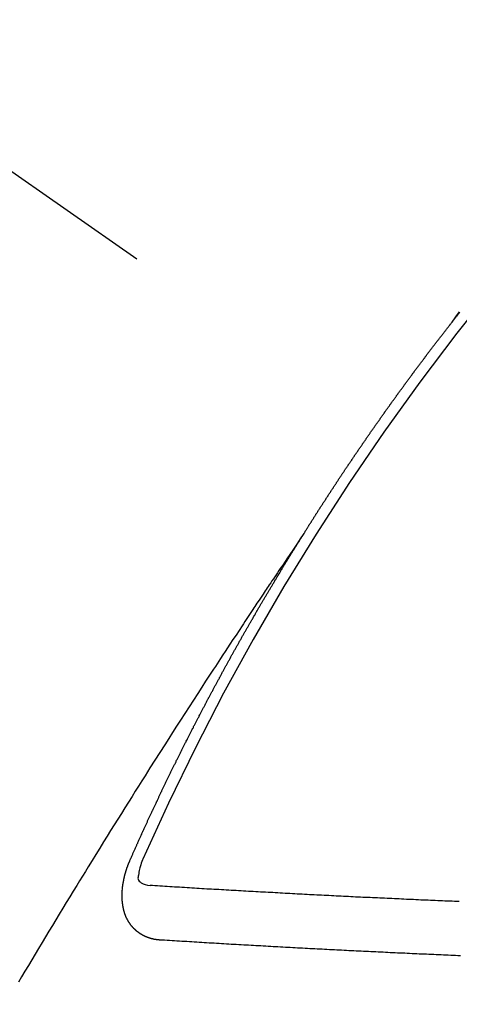
# Model space of a CAD drawing. Extents: x 28111 to 54233, y -32850 to -24450.
# Drawn here: x 44905 to 44910, y -26280 to -26267 of the extents above; entities that cross this region are included whole.
import ezdxf

# ---------------------------------------------------------------- set-up
doc = ezdxf.new("R2010")
doc.units = 0
doc.header["$LTSCALE"] = 50
doc.header["$MEASUREMENT"] = 0
doc.linetypes.add('CENTER2', pattern=[1.125, 0.75, -0.125, 0.125, -0.125])
doc.linetypes.add('HIDDEN', pattern=[0.375, 0.25, -0.125])
doc.layers.get('0').update_dxf_attribs({"linetype": 'CONTINUOUS'})
for name, color, linetype in [('150-機器', 8, 'CONTINUOUS'), ('160-文字', 254, 'CONTINUOUS'), ('166-寸法B', 11, 'CONTINUOUS')]:
    doc.layers.add(name, color=color, linetype=linetype)
doc.styles.add('KH001', font='txt')
doc.dimstyles.new('KH1xx030', dxfattribs={"dimscale": 30, "dimtxt": 2, "dimasz": 0.6, "dimexe": 0.3, "dimexo": 1.2, "dimgap": 0.5, "dimtad": 3, "dimdec": 1, "dimdsep": 46, "dimlunit": 6, "dimtxsty": 'KH001', "dimblk": 'DOT', "dimcen": 1, "dimdle": 1, "dimclrd": 256, "dimclre": 256, "dimclrt": 256, "dimadec": 0, "dimazin": 0, "dimtfac": 1, "dimtdec": 1, "dimtix": 1, "dimtmove": 2, "dimatfit": 3, "dimldrblk": 'CLOSEDBLANK', "dimfxl": 1, "dimtolj": 1, "dimtzin": 0, "dimlwd": -1, "dimlwe": -1, "dimarcsym": 0})

# ---------------------------------------------------------------- blocks, each defined once
blk = doc.blocks.new('_Dot')
at = {"color": 0, "linetype": 'ByBlock', "lineweight": -2}
blk.add_line((-0.5, 0), (-1, 0), dxfattribs=at)
at = {"color": 0, "linetype": 'ByBlock', "const_width": 0.5}
blk.add_lwpolyline([(-0.25, 0, 1), (0.25, 0, 1)], format="xyb", close=True, dxfattribs=at)
blk = doc.blocks.new('*D112')
at = {"layer": '166-寸法B', "transparency": 16777216}
for p, q in [((44891.013, -25800.058), (45035.157, -25800.058)), ((45026.157, -25818.058), (45026.157, -26307.058)), ((44873.413, -26325.058), (45035.157, -26325.058))]:
    blk.add_line(p, q, dxfattribs=at)
at = {"layer": '166-寸法B', "transparency": 16777216, "xscale": 18, "yscale": 18, "zscale": 18}
for p, rotation in [((45026.157, -25800.058), 90), ((45026.157, -26325.058), 270)]:
    blk.add_blockref('_Dot', p, dxfattribs=dict(at, rotation=rotation))
at = {"layer": '166-寸法B', "transparency": 16777216, "insert": (44979.968, -25933.842), "char_height": 60, "attachment_point": 5, "rotation": 90, "style": 'KH001'}
blk.add_mtext('\\A1;525', dxfattribs=at)
blk = doc.blocks.new('_ClosedBlank')
at = {"color": 0, "linetype": 'ByBlock', "lineweight": -2}
for p, q in [((-1, 0.16667), (0, 0)), ((-1, 0.16667), (-1, -0.16667)), ((0, 0), (-1, -0.16667))]:
    blk.add_line(p, q, dxfattribs=at)

msp = doc.modelspace()

# ---------------------------------------------------------------- linework, layer by layer
at = {"layer": '150-機器', "color": 13, "linetype": 'CENTER2'}
msp.add_line((44690.971, -26119.866), (44934.989, -26290.729), dxfattribs=at)
at = {"layer": '150-機器', "color": 13, "linetype": 'HIDDEN'}
for points in [[(44909.891, -26271.209), (44909.937, -26271.146), (44909.983, -26271.083)], [(44909.985, -26271.089), (44909.978, -26271.097), (44909.973, -26271.104), (44909.967, -26271.112), (44909.961, -26271.12), (44909.954, -26271.127), (44909.949, -26271.135), (44909.943, -26271.142), (44909.937, -26271.15), (44909.931, -26271.157), (44909.925, -26271.165), (44909.919, -26271.173), (44909.914, -26271.18), (44909.907, -26271.188), (44909.901, -26271.196), (44909.895, -26271.203)], [(44908.057, -26273.828), (44908.061, -26273.822), (44908.065, -26273.816), (44908.068, -26273.811), (44908.072, -26273.805), (44908.076, -26273.799), (44908.079, -26273.793), (44908.083, -26273.788), (44908.087, -26273.782), (44908.09, -26273.776), (44908.093, -26273.771), (44908.097, -26273.765), (44908.101, -26273.759), (44908.104, -26273.754), (44908.108, -26273.749), (44908.111, -26273.742), (44908.115, -26273.737), (44908.119, -26273.732), (44908.122, -26273.725), (44908.125, -26273.72), (44908.129, -26273.715), (44908.132, -26273.708), (44908.136, -26273.703), (44908.14, -26273.698), (44908.143, -26273.692), (44908.147, -26273.686), (44908.15, -26273.681), (44908.154, -26273.675), (44908.158, -26273.669), (44908.161, -26273.664), (44908.164, -26273.658), (44908.168, -26273.652), (44908.172, -26273.647), (44908.175, -26273.641), (44908.179, -26273.635), (44908.183, -26273.629), (44908.186, -26273.624), (44908.19, -26273.618), (44908.194, -26273.612), (44908.197, -26273.608), (44908.2, -26273.601), (44908.204, -26273.596), (44908.208, -26273.591), (44908.211, -26273.584), (44908.215, -26273.579), (44908.219, -26273.573), (44908.222, -26273.568), (44908.225, -26273.562), (44908.229, -26273.556), (44908.233, -26273.551), (44908.236, -26273.545), (44908.24, -26273.539), (44908.243, -26273.534), (44908.247, -26273.528), (44908.251, -26273.522), (44908.254, -26273.517), (44908.258, -26273.512), (44908.261, -26273.505), (44908.265, -26273.5), (44908.269, -26273.495), (44908.273, -26273.489), (44908.276, -26273.483), (44908.279, -26273.478), (44908.283, -26273.472), (44908.287, -26273.466), (44908.29, -26273.461), (44908.294, -26273.455), (44908.298, -26273.449), (44908.302, -26273.444), (44908.305, -26273.438), (44908.309, -26273.432), (44908.313, -26273.427), (44908.316, -26273.422), (44908.319, -26273.416), (44908.323, -26273.41), (44908.327, -26273.404), (44908.331, -26273.399), (44908.334, -26273.393), (44908.338, -26273.387), (44908.341, -26273.382), (44908.345, -26273.377), (44908.348, -26273.37), (44908.352, -26273.365), (44908.356, -26273.36), (44908.36, -26273.354), (44908.363, -26273.348), (44908.367, -26273.343), (44908.371, -26273.337), (44908.375, -26273.331), (44908.378, -26273.326), (44908.381, -26273.32), (44908.385, -26273.314), (44908.389, -26273.31), (44908.393, -26273.304), (44908.396, -26273.298), (44908.4, -26273.292), (44908.403, -26273.287), (44908.407, -26273.281), (44908.411, -26273.275), (44908.414, -26273.27), (44908.418, -26273.264), (44908.422, -26273.259), (44908.426, -26273.253), (44908.429, -26273.248), (44908.433, -26273.242), (44908.437, -26273.236), (44908.44, -26273.231), (44908.444, -26273.225), (44908.448, -26273.22), (44908.451, -26273.214), (44908.455, -26273.208), (44908.459, -26273.203), (44908.463, -26273.197), (44908.466, -26273.192), (44908.469, -26273.186), (44908.473, -26273.18), (44908.477, -26273.175), (44908.481, -26273.169), (44908.485, -26273.164), (44908.489, -26273.158), (44908.491, -26273.152), (44908.495, -26273.147), (44908.499, -26273.141), (44908.503, -26273.136), (44908.507, -26273.13), (44908.51, -26273.124), (44908.514, -26273.118), (44908.517, -26273.114), (44908.521, -26273.108), (44908.525, -26273.102), (44908.529, -26273.097), (44908.532, -26273.091), (44908.536, -26273.085), (44908.539, -26273.08), (44908.543, -26273.075), (44908.547, -26273.069), (44908.551, -26273.063), (44908.555, -26273.058), (44908.558, -26273.052), (44908.562, -26273.046), (44908.565, -26273.041), (44908.569, -26273.036), (44908.573, -26273.03), (44908.577, -26273.024), (44908.58, -26273.019), (44908.584, -26273.013), (44908.588, -26273.007), (44908.592, -26273.002), (44908.596, -26272.997), (44908.6, -26272.991), (44908.604, -26272.985), (44908.607, -26272.98), (44908.61, -26272.974), (44908.614, -26272.968), (44908.618, -26272.963), (44908.622, -26272.958), (44908.626, -26272.952), (44908.63, -26272.946), (44908.633, -26272.941), (44908.637, -26272.936), (44908.64, -26272.929), (44908.644, -26272.924), (44908.648, -26272.919), (44908.652, -26272.913), (44908.656, -26272.907), (44908.659, -26272.902), (44908.663, -26272.897), (44908.667, -26272.891), (44908.671, -26272.886), (44908.674, -26272.88), (44908.678, -26272.874), (44908.682, -26272.868), (44908.685, -26272.863), (44908.689, -26272.858), (44908.693, -26272.852), (44908.697, -26272.847), (44908.701, -26272.841), (44908.705, -26272.836), (44908.708, -26272.831), (44908.711, -26272.824), (44908.715, -26272.819), (44908.719, -26272.813), (44908.723, -26272.808), (44908.727, -26272.802), (44908.731, -26272.797), (44908.734, -26272.792), (44908.738, -26272.786), (44908.742, -26272.78), (44908.746, -26272.775), (44908.75, -26272.77), (44908.754, -26272.764), (44908.757, -26272.758), (44908.76, -26272.753), (44908.764, -26272.747), (44908.768, -26272.741), (44908.772, -26272.736), (44908.776, -26272.731), (44908.78, -26272.725), (44908.784, -26272.719), (44908.787, -26272.714), (44908.791, -26272.709), (44908.795, -26272.703), (44908.799, -26272.697), (44908.803, -26272.692), (44908.807, -26272.687), (44908.811, -26272.681), (44908.814, -26272.676), (44908.818, -26272.67), (44908.821, -26272.664), (44908.825, -26272.658), (44908.829, -26272.653), (44908.833, -26272.648), (44908.837, -26272.642), (44908.84, -26272.637), (44908.844, -26272.631), (44908.848, -26272.626), (44908.852, -26272.62), (44908.856, -26272.615), (44908.86, -26272.609), (44908.864, -26272.603), (44908.868, -26272.598), (44908.871, -26272.593), (44908.875, -26272.587), (44908.879, -26272.581), (44908.882, -26272.577), (44908.886, -26272.571), (44908.89, -26272.565), (44908.894, -26272.559), (44908.898, -26272.554), (44908.902, -26272.549), (44908.906, -26272.543), (44908.909, -26272.538), (44908.913, -26272.532), (44908.917, -26272.527), (44908.921, -26272.521), (44908.925, -26272.516), (44908.929, -26272.51), (44908.933, -26272.505), (44908.936, -26272.5), (44908.94, -26272.494), (44908.944, -26272.488), (44908.948, -26272.483), (44908.952, -26272.478), (44908.956, -26272.472), (44908.96, -26272.466), (44908.963, -26272.461), (44908.967, -26272.456), (44908.971, -26272.45), (44908.975, -26272.444), (44908.979, -26272.439), (44908.983, -26272.434), (44908.987, -26272.428), (44908.99, -26272.423), (44908.994, -26272.417), (44908.998, -26272.411), (44909.002, -26272.406), (44909.005, -26272.401), (44909.009, -26272.395), (44909.013, -26272.389), (44909.017, -26272.385), (44909.021, -26272.379), (44909.025, -26272.373), (44909.029, -26272.367), (44909.032, -26272.362), (44909.036, -26272.357), (44909.04, -26272.351), (44909.044, -26272.346), (44909.048, -26272.34), (44909.052, -26272.335), (44909.056, -26272.329), (44909.059, -26272.324), (44909.063, -26272.318), (44909.068, -26272.313), (44909.071, -26272.308), (44909.075, -26272.303), (44909.079, -26272.297), (44909.083, -26272.291), (44909.087, -26272.286), (44909.091, -26272.281), (44909.095, -26272.275), (44909.098, -26272.27), (44909.102, -26272.264), (44909.106, -26272.258), (44909.11, -26272.253), (44909.114, -26272.248), (44909.118, -26272.242), (44909.122, -26272.236), (44909.125, -26272.232), (44909.129, -26272.226), (44909.134, -26272.221), (44909.138, -26272.215), (44909.141, -26272.21), (44909.145, -26272.204), (44909.149, -26272.199), (44909.153, -26272.194), (44909.157, -26272.188), (44909.161, -26272.182), (44909.165, -26272.177), (44909.168, -26272.172), (44909.172, -26272.166), (44909.176, -26272.16), (44909.181, -26272.156), (44909.185, -26272.15), (44909.189, -26272.144), (44909.193, -26272.139), (44909.196, -26272.134), (44909.2, -26272.128), (44909.204, -26272.122), (44909.207, -26272.117), (44909.211, -26272.112), (44909.215, -26272.106), (44909.22, -26272.101), (44909.224, -26272.096), (44909.228, -26272.09), (44909.232, -26272.085), (44909.235, -26272.08), (44909.239, -26272.074), (44909.243, -26272.068), (44909.247, -26272.062), (44909.251, -26272.058), (44909.255, -26272.052), (44909.259, -26272.047), (44909.263, -26272.042), (44909.267, -26272.036), (44909.271, -26272.03), (44909.275, -26272.025), (44909.278, -26272.02), (44909.282, -26272.014), (44909.287, -26272.009), (44909.291, -26272.004), (44909.295, -26271.998), (44909.299, -26271.993), (44909.302, -26271.988), (44909.306, -26271.982), (44909.31, -26271.976), (44909.315, -26271.971), (44909.318, -26271.966), (44909.322, -26271.96), (44909.326, -26271.955), (44909.33, -26271.95), (44909.334, -26271.944), (44909.338, -26271.938), (44909.343, -26271.933), (44909.346, -26271.928), (44909.35, -26271.923), (44909.354, -26271.917), (44909.357, -26271.912), (44909.361, -26271.906), (44909.365, -26271.901), (44909.37, -26271.895), (44909.374, -26271.89), (44909.378, -26271.885), (44909.382, -26271.879), (44909.385, -26271.874), (44909.389, -26271.868), (44909.394, -26271.863), (44909.398, -26271.858), (44909.401, -26271.853), (44909.405, -26271.847), (44909.409, -26271.841), (44909.414, -26271.837), (44909.418, -26271.831), (44909.422, -26271.825), (44909.425, -26271.821), (44909.429, -26271.815), (44909.433, -26271.809), (44909.438, -26271.804), (44909.441, -26271.799), (44909.445, -26271.793), (44909.449, -26271.788), (44909.453, -26271.783), (44909.458, -26271.778), (44909.462, -26271.772), (44909.466, -26271.766), (44909.469, -26271.761), (44909.473, -26271.756), (44909.478, -26271.75), (44909.481, -26271.745), (44909.485, -26271.74), (44909.489, -26271.734), (44909.493, -26271.728), (44909.498, -26271.724), (44909.502, -26271.718), (44909.506, -26271.713), (44909.509, -26271.708), (44909.513, -26271.702), (44909.518, -26271.697), (44909.521, -26271.692), (44909.525, -26271.686), (44909.529, -26271.68), (44909.533, -26271.675), (44909.538, -26271.67), (44909.542, -26271.665), (44909.546, -26271.659), (44909.549, -26271.654), (44909.554, -26271.649), (44909.558, -26271.643), (44909.561, -26271.638), (44909.565, -26271.633), (44909.57, -26271.627), (44909.574, -26271.622), (44909.578, -26271.617), (44909.582, -26271.611), (44909.586, -26271.606), (44909.59, -26271.601), (44909.594, -26271.595), (44909.598, -26271.59), (44909.603, -26271.584), (44909.606, -26271.58), (44909.61, -26271.574), (44909.614, -26271.568), (44909.618, -26271.564), (44909.622, -26271.558), (44909.626, -26271.552), (44909.63, -26271.547), (44909.635, -26271.542), (44909.639, -26271.537), (44909.643, -26271.531), (44909.646, -26271.526), (44909.651, -26271.521), (44909.655, -26271.515), (44909.658, -26271.51), (44909.662, -26271.504), (44909.667, -26271.499), (44909.671, -26271.494), (44909.675, -26271.489), (44909.679, -26271.484), (44909.683, -26271.479), (44909.687, -26271.473), (44909.691, -26271.467), (44909.696, -26271.462), (44909.699, -26271.457), (44909.703, -26271.451), (44909.708, -26271.446), (44909.711, -26271.441), (44909.715, -26271.436), (44909.72, -26271.431), (44909.724, -26271.426), (44909.728, -26271.42), (44909.732, -26271.414), (44909.736, -26271.409), (44909.74, -26271.404), (44909.744, -26271.398), (44909.749, -26271.393), (44909.752, -26271.388), (44909.756, -26271.383), (44909.761, -26271.378), (44909.764, -26271.373), (44909.768, -26271.367), (44909.773, -26271.362), (44909.777, -26271.357), (44909.781, -26271.351), (44909.785, -26271.346), (44909.789, -26271.34), (44909.793, -26271.335), (44909.797, -26271.33), (44909.802, -26271.324), (44909.805, -26271.32), (44909.809, -26271.314), (44909.814, -26271.309), (44909.817, -26271.304), (44909.821, -26271.298), (44909.826, -26271.293), (44909.83, -26271.288), (44909.834, -26271.282), (44909.838, -26271.277), (44909.842, -26271.271), (44909.846, -26271.267), (44909.851, -26271.261), (44909.855, -26271.256), (44909.858, -26271.251), (44909.863, -26271.246), (44909.867, -26271.24), (44909.87, -26271.235), (44909.875, -26271.23), (44909.879, -26271.224), (44909.883, -26271.219), (44909.887, -26271.214), (44909.891, -26271.208), (44909.896, -26271.203)], [(44908.061, -26273.822), (44908.018, -26273.886), (44907.975, -26273.951), (44907.932, -26274.015), (44907.888, -26274.079), (44907.859, -26274.123), (44907.83, -26274.167), (44907.8, -26274.211), (44907.77, -26274.255), (44907.753, -26274.28), (44907.736, -26274.305), (44907.719, -26274.331), (44907.702, -26274.356), (44907.685, -26274.381), (44907.668, -26274.406), (44907.652, -26274.431), (44907.635, -26274.456), (44907.622, -26274.475), (44907.609, -26274.493), (44907.597, -26274.512), (44907.584, -26274.531), (44907.559, -26274.569), (44907.534, -26274.607), (44907.508, -26274.645), (44907.483, -26274.683), (44907.47, -26274.702), (44907.458, -26274.721), (44907.445, -26274.74), (44907.432, -26274.759), (44907.416, -26274.784), (44907.399, -26274.809), (44907.382, -26274.834), (44907.366, -26274.859), (44907.349, -26274.885), (44907.332, -26274.91), (44907.316, -26274.936), (44907.299, -26274.961), (44907.262, -26275.018), (44907.224, -26275.075), (44907.186, -26275.131), (44907.149, -26275.188), (44907.12, -26275.232), (44907.091, -26275.277), (44907.062, -26275.321), (44907.033, -26275.365), (44907.012, -26275.398), (44906.99, -26275.43), (44906.969, -26275.463), (44906.947, -26275.495), (44906.898, -26275.57), (44906.849, -26275.645), (44906.801, -26275.72), (44906.752, -26275.796), (44906.699, -26275.878), (44906.646, -26275.961), (44906.593, -26276.044), (44906.539, -26276.126), (44906.49, -26276.202), (44906.441, -26276.279), (44906.393, -26276.355), (44906.344, -26276.431), (44906.283, -26276.527), (44906.222, -26276.622), (44906.161, -26276.718), (44906.101, -26276.814), (44906.06, -26276.878), (44906.02, -26276.941), (44905.98, -26277.005), (44905.94, -26277.069), (44905.896, -26277.139), (44905.852, -26277.21), (44905.808, -26277.28), (44905.764, -26277.35), (44905.72, -26277.42), (44905.676, -26277.491), (44905.632, -26277.561), (44905.589, -26277.632), (44905.541, -26277.708), (44905.494, -26277.785), (44905.447, -26277.862), (44905.399, -26277.939), (44905.364, -26277.996), (44905.328, -26278.054), (44905.293, -26278.111), (44905.257, -26278.169), (44905.214, -26278.24), (44905.171, -26278.31), (44905.128, -26278.381), (44905.085, -26278.451), (44905.042, -26278.522), (44905, -26278.593), (44904.957, -26278.663), (44904.914, -26278.734), (44904.872, -26278.804), (44904.829, -26278.875), (44904.787, -26278.946), (44904.744, -26279.016), (44904.702, -26279.087), (44904.66, -26279.158), (44904.617, -26279.229), (44904.575, -26279.3), (44904.537, -26279.364)], [(44905.914, -26277.861), (44905.918, -26277.851), (44905.922, -26277.843), (44905.925, -26277.834), (44905.929, -26277.826), (44905.933, -26277.818), (44905.937, -26277.809), (44905.941, -26277.8), (44905.944, -26277.792), (44905.948, -26277.783), (44905.951, -26277.775), (44905.956, -26277.766), (44905.96, -26277.757), (44905.963, -26277.749), (44905.967, -26277.74), (44905.97, -26277.732), (44905.975, -26277.723), (44905.979, -26277.715), (44905.982, -26277.706), (44905.986, -26277.698), (44905.99, -26277.688), (44905.994, -26277.68), (44905.998, -26277.672), (44906.001, -26277.663), (44906.005, -26277.655), (44906.01, -26277.646), (44906.013, -26277.638), (44906.017, -26277.629), (44906.02, -26277.621), (44906.024, -26277.611), (44906.029, -26277.603), (44906.032, -26277.595), (44906.036, -26277.586), (44906.039, -26277.578), (44906.044, -26277.569), (44906.047, -26277.561), (44906.051, -26277.552), (44906.054, -26277.544), (44906.059, -26277.535), (44906.063, -26277.526), (44906.066, -26277.518), (44906.071, -26277.51), (44906.075, -26277.501), (44906.078, -26277.492), (44906.082, -26277.484), (44906.086, -26277.476), (44906.09, -26277.467), (44906.094, -26277.458), (44906.098, -26277.45), (44906.102, -26277.441), (44906.106, -26277.432), (44906.109, -26277.424), (44906.114, -26277.416), (44906.118, -26277.407), (44906.121, -26277.398), (44906.126, -26277.39), (44906.129, -26277.382), (44906.133, -26277.372), (44906.137, -26277.364), (44906.141, -26277.356), (44906.145, -26277.347), (44906.149, -26277.339), (44906.153, -26277.33), (44906.156, -26277.322), (44906.161, -26277.313), (44906.165, -26277.304), (44906.168, -26277.296), (44906.173, -26277.287), (44906.177, -26277.279), (44906.18, -26277.27), (44906.185, -26277.262), (44906.189, -26277.253), (44906.192, -26277.244), (44906.197, -26277.237), (44906.201, -26277.227), (44906.205, -26277.219), (44906.208, -26277.211), (44906.213, -26277.201), (44906.217, -26277.194), (44906.22, -26277.185), (44906.224, -26277.177), (44906.229, -26277.168), (44906.232, -26277.159), (44906.237, -26277.151), (44906.241, -26277.142), (44906.244, -26277.134), (44906.249, -26277.126), (44906.253, -26277.116), (44906.257, -26277.108), (44906.261, -26277.1), (44906.265, -26277.091), (44906.269, -26277.083), (44906.272, -26277.074), (44906.277, -26277.065), (44906.281, -26277.057), (44906.285, -26277.049), (44906.289, -26277.04), (44906.293, -26277.031), (44906.297, -26277.023), (44906.301, -26277.014), (44906.306, -26277.006), (44906.309, -26276.998), (44906.314, -26276.989), (44906.318, -26276.98), (44906.321, -26276.972), (44906.326, -26276.963), (44906.329, -26276.955), (44906.334, -26276.947), (44906.338, -26276.937), (44906.342, -26276.929), (44906.346, -26276.921), (44906.351, -26276.912), (44906.354, -26276.904), (44906.359, -26276.895), (44906.363, -26276.886), (44906.367, -26276.878), (44906.371, -26276.869), (44906.375, -26276.861), (44906.379, -26276.853), (44906.384, -26276.844), (44906.387, -26276.836), (44906.392, -26276.828), (44906.396, -26276.818), (44906.4, -26276.81), (44906.404, -26276.801), (44906.408, -26276.793), (44906.412, -26276.785), (44906.417, -26276.776), (44906.42, -26276.767), (44906.425, -26276.759), (44906.429, -26276.75), (44906.433, -26276.742), (44906.437, -26276.733), (44906.441, -26276.725), (44906.445, -26276.716), (44906.45, -26276.708), (44906.453, -26276.699), (44906.458, -26276.691), (44906.462, -26276.682), (44906.466, -26276.674), (44906.471, -26276.665), (44906.475, -26276.657), (44906.479, -26276.648), (44906.483, -26276.64), (44906.487, -26276.632), (44906.491, -26276.622), (44906.496, -26276.614), (44906.5, -26276.605), (44906.504, -26276.597), (44906.509, -26276.589), (44906.513, -26276.58), (44906.517, -26276.572), (44906.521, -26276.563), (44906.525, -26276.555), (44906.53, -26276.547), (44906.534, -26276.538), (44906.538, -26276.53), (44906.542, -26276.52), (44906.547, -26276.512), (44906.551, -26276.504), (44906.555, -26276.495), (44906.559, -26276.487), (44906.563, -26276.478), (44906.568, -26276.47), (44906.573, -26276.461), (44906.576, -26276.453), (44906.58, -26276.445), (44906.585, -26276.436), (44906.589, -26276.428), (44906.594, -26276.419), (44906.597, -26276.41), (44906.602, -26276.402), (44906.607, -26276.394), (44906.61, -26276.385), (44906.615, -26276.376), (44906.619, -26276.369), (44906.623, -26276.359), (44906.628, -26276.351), (44906.633, -26276.343), (44906.636, -26276.334), (44906.641, -26276.325), (44906.645, -26276.317), (44906.649, -26276.309), (44906.654, -26276.3), (44906.658, -26276.292), (44906.662, -26276.283), (44906.666, -26276.275), (44906.671, -26276.266), (44906.675, -26276.258), (44906.68, -26276.249), (44906.684, -26276.241), (44906.688, -26276.232), (44906.693, -26276.224), (44906.697, -26276.216), (44906.701, -26276.207), (44906.705, -26276.199), (44906.71, -26276.19), (44906.715, -26276.182), (44906.719, -26276.173), (44906.723, -26276.165), (44906.728, -26276.156), (44906.731, -26276.148), (44906.736, -26276.139), (44906.741, -26276.131), (44906.746, -26276.122), (44906.749, -26276.114), (44906.754, -26276.105), (44906.758, -26276.097), (44906.763, -26276.089), (44906.767, -26276.08), (44906.771, -26276.072), (44906.776, -26276.063), (44906.78, -26276.055), (44906.784, -26276.046), (44906.789, -26276.038), (44906.794, -26276.029), (44906.798, -26276.021), (44906.802, -26276.012), (44906.806, -26276.004), (44906.811, -26275.995), (44906.816, -26275.987), (44906.82, -26275.978), (44906.824, -26275.97), (44906.829, -26275.961), (44906.833, -26275.953), (44906.838, -26275.945), (44906.842, -26275.936), (44906.847, -26275.927), (44906.851, -26275.919), (44906.856, -26275.911), (44906.86, -26275.903), (44906.864, -26275.894), (44906.869, -26275.886), (44906.873, -26275.877), (44906.878, -26275.869), (44906.883, -26275.86), (44906.886, -26275.852), (44906.891, -26275.843), (44906.895, -26275.835), (44906.9, -26275.826), (44906.905, -26275.818), (44906.91, -26275.81), (44906.913, -26275.801), (44906.918, -26275.792), (44906.922, -26275.784), (44906.927, -26275.776), (44906.932, -26275.768), (44906.936, -26275.759), (44906.941, -26275.75), (44906.945, -26275.742), (44906.95, -26275.733), (44906.954, -26275.725), (44906.959, -26275.716), (44906.963, -26275.708), (44906.968, -26275.7), (44906.973, -26275.692), (44906.977, -26275.682), (44906.981, -26275.675), (44906.986, -26275.666), (44906.99, -26275.658), (44906.995, -26275.649), (44906.999, -26275.641), (44907.004, -26275.632), (44907.009, -26275.625), (44907.014, -26275.616), (44907.018, -26275.607), (44907.022, -26275.599), (44907.027, -26275.59), (44907.031, -26275.582), (44907.036, -26275.573), (44907.04, -26275.565), (44907.045, -26275.557), (44907.05, -26275.549), (44907.055, -26275.54), (44907.059, -26275.532), (44907.064, -26275.523), (44907.069, -26275.514), (44907.072, -26275.506), (44907.077, -26275.497), (44907.082, -26275.489), (44907.086, -26275.481), (44907.091, -26275.473), (44907.096, -26275.464), (44907.1, -26275.456), (44907.105, -26275.447), (44907.11, -26275.438), (44907.114, -26275.431), (44907.119, -26275.422), (44907.123, -26275.414), (44907.128, -26275.405), (44907.133, -26275.397), (44907.137, -26275.388), (44907.142, -26275.381), (44907.147, -26275.372), (44907.152, -26275.363), (44907.156, -26275.355), (44907.161, -26275.346), (44907.165, -26275.338), (44907.17, -26275.33), (44907.174, -26275.322), (44907.179, -26275.313), (44907.184, -26275.304), (44907.189, -26275.296), (44907.193, -26275.288), (44907.198, -26275.28), (44907.203, -26275.271), (44907.207, -26275.263), (44907.212, -26275.254), (44907.217, -26275.246), (44907.221, -26275.238), (44907.226, -26275.229), (44907.23, -26275.221), (44907.235, -26275.212), (44907.24, -26275.204), (44907.245, -26275.196), (44907.249, -26275.187), (44907.254, -26275.179), (44907.259, -26275.17), (44907.263, -26275.162), (44907.268, -26275.153), (44907.273, -26275.145), (44907.277, -26275.137), (44907.283, -26275.129), (44907.287, -26275.121), (44907.292, -26275.112), (44907.297, -26275.103), (44907.301, -26275.095), (44907.306, -26275.087), (44907.311, -26275.079), (44907.315, -26275.07), (44907.32, -26275.061), (44907.325, -26275.053), (44907.33, -26275.044), (44907.334, -26275.037), (44907.34, -26275.028), (44907.345, -26275.02), (44907.349, -26275.012), (44907.354, -26275.003), (44907.358, -26274.995), (44907.363, -26274.986), (44907.368, -26274.978), (44907.372, -26274.97), (44907.377, -26274.961), (44907.382, -26274.954), (44907.387, -26274.945), (44907.392, -26274.936), (44907.396, -26274.928), (44907.401, -26274.919), (44907.406, -26274.911), (44907.411, -26274.903), (44907.416, -26274.895), (44907.421, -26274.887), (44907.426, -26274.878), (44907.43, -26274.869), (44907.435, -26274.861), (44907.44, -26274.852), (44907.444, -26274.845), (44907.45, -26274.836), (44907.455, -26274.828), (44907.459, -26274.82), (44907.464, -26274.811), (44907.468, -26274.803), (44907.473, -26274.794), (44907.479, -26274.786), (44907.483, -26274.778), (44907.488, -26274.769), (44907.493, -26274.761), (44907.497, -26274.753), (44907.503, -26274.745), (44907.507, -26274.737), (44907.512, -26274.728), (44907.517, -26274.719), (44907.522, -26274.711), (44907.527, -26274.703), (44907.532, -26274.694), (44907.536, -26274.686), (44907.541, -26274.678), (44907.547, -26274.67), (44907.551, -26274.662), (44907.556, -26274.653), (44907.561, -26274.645), (44907.566, -26274.636), (44907.571, -26274.628), (44907.576, -26274.62), (44907.581, -26274.611), (44907.585, -26274.603), (44907.591, -26274.595), (44907.595, -26274.587), (44907.6, -26274.578), (44907.605, -26274.57), (44907.61, -26274.562), (44907.615, -26274.554), (44907.62, -26274.545), (44907.625, -26274.536), (44907.63, -26274.529), (44907.635, -26274.52), (44907.64, -26274.511), (44907.645, -26274.504), (44907.65, -26274.495), (44907.654, -26274.487), (44907.659, -26274.479), (44907.665, -26274.471), (44907.669, -26274.462), (44907.674, -26274.454), (44907.679, -26274.446), (44907.684, -26274.437), (44907.689, -26274.429), (44907.694, -26274.42), (44907.699, -26274.413), (44907.704, -26274.404), (44907.709, -26274.395), (44907.714, -26274.388), (44907.719, -26274.379), (44907.724, -26274.371), (44907.729, -26274.363), (44907.734, -26274.355), (44907.739, -26274.346), (44907.744, -26274.338), (44907.749, -26274.33), (44907.753, -26274.321), (44907.759, -26274.314), (44907.764, -26274.305), (44907.768, -26274.296), (44907.774, -26274.289), (44907.778, -26274.28), (44907.783, -26274.271), (44907.789, -26274.264), (44907.793, -26274.255), (44907.799, -26274.247), (44907.803, -26274.239), (44907.808, -26274.23), (44907.814, -26274.222), (44907.818, -26274.214), (44907.823, -26274.206), (44907.829, -26274.197), (44907.833, -26274.189), (44907.839, -26274.181), (44907.844, -26274.173), (44907.848, -26274.165), (44907.854, -26274.156), (44907.859, -26274.148), (44907.864, -26274.14), (44907.869, -26274.132), (44907.875, -26274.123), (44907.879, -26274.115), (44907.884, -26274.107), (44907.89, -26274.099), (44907.894, -26274.091), (44907.9, -26274.082), (44907.905, -26274.074), (44907.91, -26274.066), (44907.915, -26274.058), (44907.92, -26274.049), (44907.925, -26274.041), (44907.93, -26274.033), (44907.935, -26274.025), (44907.94, -26274.016), (44907.945, -26274.009), (44907.95, -26274), (44907.956, -26273.992), (44907.96, -26273.984), (44907.966, -26273.976), (44907.971, -26273.967), (44907.976, -26273.959), (44907.981, -26273.951), (44907.986, -26273.942), (44907.991, -26273.935), (44907.996, -26273.926), (44908.002, -26273.918), (44908.007, -26273.909), (44908.012, -26273.902), (44908.017, -26273.893), (44908.022, -26273.885), (44908.027, -26273.877), (44908.032, -26273.869), (44908.037, -26273.86), (44908.043, -26273.852), (44908.047, -26273.844), (44908.053, -26273.836), (44908.057, -26273.828)], [(44906.076, -26277.835), (44906.069, -26277.854), (44906.061, -26277.874), (44906.054, -26277.894), (44906.047, -26277.915), (44906.043, -26277.927), (44906.039, -26277.94), (44906.035, -26277.953), (44906.032, -26277.966), (44906.028, -26277.985), (44906.025, -26278.003), (44906.022, -26278.023), (44906.018, -26278.042), (44906.016, -26278.055), (44906.014, -26278.067), (44906.013, -26278.079), (44906.015, -26278.091), (44906.02, -26278.104), (44906.028, -26278.115), (44906.039, -26278.126), (44906.051, -26278.135), (44906.077, -26278.149), (44906.104, -26278.159), (44906.133, -26278.165), (44906.162, -26278.169)], [(44906.281, -26278.843), (44906.279, -26278.843), (44906.276, -26278.842), (44906.274, -26278.842), (44906.271, -26278.842), (44906.268, -26278.842), (44906.266, -26278.841), (44906.264, -26278.841), (44906.262, -26278.841), (44906.259, -26278.841), (44906.257, -26278.841), (44906.254, -26278.84), (44906.251, -26278.84), (44906.249, -26278.839), (44906.247, -26278.839), (44906.244, -26278.839), (44906.242, -26278.839), (44906.24, -26278.839), (44906.237, -26278.838), (44906.235, -26278.837), (44906.232, -26278.837), (44906.23, -26278.837), (44906.228, -26278.836), (44906.226, -26278.836), (44906.223, -26278.835), (44906.22, -26278.836), (44906.218, -26278.835), (44906.216, -26278.835), (44906.213, -26278.835), (44906.21, -26278.834), (44906.208, -26278.834), (44906.206, -26278.833), (44906.204, -26278.833), (44906.202, -26278.832), (44906.2, -26278.831), (44906.197, -26278.831), (44906.195, -26278.83), (44906.192, -26278.83), (44906.19, -26278.83), (44906.187, -26278.829), (44906.185, -26278.828), (44906.183, -26278.827), (44906.181, -26278.827), (44906.179, -26278.827), (44906.176, -26278.826), (44906.174, -26278.825), (44906.172, -26278.824), (44906.17, -26278.824), (44906.168, -26278.823), (44906.165, -26278.823), (44906.163, -26278.821), (44906.161, -26278.821), (44906.159, -26278.821), (44906.156, -26278.82), (44906.154, -26278.819), (44906.152, -26278.818), (44906.15, -26278.818), (44906.147, -26278.816), (44906.145, -26278.816), (44906.143, -26278.815), (44906.141, -26278.815), (44906.138, -26278.814), (44906.136, -26278.813), (44906.134, -26278.812), (44906.133, -26278.811), (44906.13, -26278.81), (44906.127, -26278.81), (44906.126, -26278.809), (44906.124, -26278.808), (44906.121, -26278.807), (44906.119, -26278.806), (44906.117, -26278.805), (44906.115, -26278.805), (44906.113, -26278.803), (44906.11, -26278.803), (44906.109, -26278.802), (44906.107, -26278.801), (44906.104, -26278.8), (44906.102, -26278.798), (44906.1, -26278.798), (44906.099, -26278.797), (44906.096, -26278.796), (44906.094, -26278.795), (44906.092, -26278.794), (44906.09, -26278.793), (44906.088, -26278.792), (44906.086, -26278.791), (44906.084, -26278.79), (44906.082, -26278.789), (44906.08, -26278.787), (44906.078, -26278.787), (44906.076, -26278.786), (44906.074, -26278.785), (44906.072, -26278.783), (44906.07, -26278.783), (44906.068, -26278.782), (44906.066, -26278.78), (44906.064, -26278.779), (44906.062, -26278.778), (44906.06, -26278.777), (44906.058, -26278.776), (44906.056, -26278.774), (44906.054, -26278.773), (44906.053, -26278.772), (44906.05, -26278.772), (44906.048, -26278.77), (44906.046, -26278.769), (44906.045, -26278.768), (44906.043, -26278.767), (44906.041, -26278.765), (44906.039, -26278.764), (44906.037, -26278.763), (44906.035, -26278.761), (44906.033, -26278.76), (44906.032, -26278.759), (44906.03, -26278.758), (44906.028, -26278.756), (44906.026, -26278.755), (44906.024, -26278.754), (44906.023, -26278.752), (44906.02, -26278.751), (44906.019, -26278.75), (44906.017, -26278.748), (44906.015, -26278.747), (44906.013, -26278.746), (44906.011, -26278.744), (44906.01, -26278.743), (44906.008, -26278.742), (44906.006, -26278.74), (44906.004, -26278.738), (44906.003, -26278.737), (44906.001, -26278.736), (44905.999, -26278.734), (44905.997, -26278.733), (44905.996, -26278.731), (44905.994, -26278.73), (44905.992, -26278.728), (44905.99, -26278.727), (44905.989, -26278.726), (44905.988, -26278.724), (44905.985, -26278.722), (44905.984, -26278.721), (44905.982, -26278.72), (44905.981, -26278.718), (44905.978, -26278.717), (44905.977, -26278.715), (44905.976, -26278.713), (44905.974, -26278.712), (44905.972, -26278.711), (44905.971, -26278.709), (44905.969, -26278.707), (44905.968, -26278.705), (44905.965, -26278.704), (44905.964, -26278.703), (44905.963, -26278.701), (44905.961, -26278.7), (44905.96, -26278.698), (44905.958, -26278.696), (44905.957, -26278.694), (44905.955, -26278.693), (44905.953, -26278.692), (44905.951, -26278.689), (44905.95, -26278.688), (44905.949, -26278.686), (44905.947, -26278.685), (44905.946, -26278.683), (44905.944, -26278.68), (44905.942, -26278.679), (44905.941, -26278.677), (44905.94, -26278.676), (44905.938, -26278.674), (44905.936, -26278.672), (44905.935, -26278.67), (44905.934, -26278.668), (44905.933, -26278.667), (44905.931, -26278.665), (44905.93, -26278.663), (44905.928, -26278.662), (44905.927, -26278.66), (44905.926, -26278.658), (44905.923, -26278.656), (44905.922, -26278.654), (44905.921, -26278.652), (44905.92, -26278.65), (44905.919, -26278.649), (44905.917, -26278.647), (44905.916, -26278.645), (44905.915, -26278.643), (44905.913, -26278.641), (44905.912, -26278.639), (44905.911, -26278.637), (44905.909, -26278.635), (44905.908, -26278.633), (44905.907, -26278.631), (44905.905, -26278.63), (44905.904, -26278.628), (44905.903, -26278.626), (44905.901, -26278.623), (44905.9, -26278.621), (44905.899, -26278.62), (44905.898, -26278.618), (44905.897, -26278.616), (44905.896, -26278.614), (44905.895, -26278.612), (44905.893, -26278.609), (44905.892, -26278.607), (44905.891, -26278.605), (44905.89, -26278.603), (44905.889, -26278.601), (44905.888, -26278.599), (44905.887, -26278.597), (44905.885, -26278.595), (44905.884, -26278.593), (44905.883, -26278.591), (44905.881, -26278.589), (44905.88, -26278.587), (44905.879, -26278.585), (44905.878, -26278.583), (44905.878, -26278.58), (44905.877, -26278.578), (44905.876, -26278.576), (44905.875, -26278.574), (44905.873, -26278.572), (44905.872, -26278.57), (44905.871, -26278.567), (44905.87, -26278.565), (44905.869, -26278.563), (44905.868, -26278.561), (44905.867, -26278.558), (44905.866, -26278.557), (44905.865, -26278.555), (44905.864, -26278.553), (44905.864, -26278.55), (44905.863, -26278.548), (44905.862, -26278.546), (44905.861, -26278.543), (44905.86, -26278.541), (44905.859, -26278.539), (44905.858, -26278.536), (44905.857, -26278.534), (44905.856, -26278.531), (44905.855, -26278.529), (44905.854, -26278.527), (44905.854, -26278.524), (44905.853, -26278.522), (44905.852, -26278.52), (44905.851, -26278.518), (44905.851, -26278.515), (44905.849, -26278.513), (44905.849, -26278.51), (44905.848, -26278.508), (44905.847, -26278.505), (44905.846, -26278.503), (44905.846, -26278.501), (44905.845, -26278.499), (44905.845, -26278.497), (44905.844, -26278.495), (44905.844, -26278.492), (44905.843, -26278.49), (44905.842, -26278.487), (44905.842, -26278.484), (44905.84, -26278.482), (44905.84, -26278.48), (44905.839, -26278.477), (44905.838, -26278.475), (44905.838, -26278.472), (44905.837, -26278.469), (44905.836, -26278.467), (44905.836, -26278.465), (44905.835, -26278.462), (44905.834, -26278.46), (44905.835, -26278.458), (44905.834, -26278.455), (44905.834, -26278.452), (44905.833, -26278.45), (44905.832, -26278.447), (44905.832, -26278.444), (44905.831, -26278.442), (44905.83, -26278.44), (44905.83, -26278.438), (44905.83, -26278.435), (44905.829, -26278.432), (44905.829, -26278.429), (44905.828, -26278.426), (44905.827, -26278.424), (44905.827, -26278.422), (44905.827, -26278.419), (44905.827, -26278.417), (44905.826, -26278.414), (44905.826, -26278.411), (44905.825, -26278.408), (44905.825, -26278.406), (44905.825, -26278.403), (44905.825, -26278.401), (44905.824, -26278.398), (44905.824, -26278.395), (44905.823, -26278.392), (44905.823, -26278.39), (44905.823, -26278.387), (44905.822, -26278.385), (44905.822, -26278.382), (44905.822, -26278.38), (44905.822, -26278.377), (44905.821, -26278.374), (44905.821, -26278.371), (44905.821, -26278.369), (44905.821, -26278.366), (44905.82, -26278.363), (44905.82, -26278.361), (44905.82, -26278.358), (44905.82, -26278.356), (44905.819, -26278.353), (44905.819, -26278.351), (44905.819, -26278.347), (44905.819, -26278.344), (44905.819, -26278.342), (44905.819, -26278.339), (44905.818, -26278.337), (44905.818, -26278.334), (44905.819, -26278.331), (44905.818, -26278.328), (44905.818, -26278.325), (44905.818, -26278.323), (44905.818, -26278.32), (44905.818, -26278.317), (44905.818, -26278.314), (44905.818, -26278.312), (44905.817, -26278.309), (44905.818, -26278.306), (44905.817, -26278.303), (44905.818, -26278.301), (44905.817, -26278.298), (44905.817, -26278.294), (44905.818, -26278.292), (44905.817, -26278.289), (44905.818, -26278.286), (44905.818, -26278.284), (44905.817, -26278.281), (44905.818, -26278.278), (44905.818, -26278.275), (44905.818, -26278.273), (44905.818, -26278.269), (44905.818, -26278.267), (44905.818, -26278.264), (44905.818, -26278.261), (44905.818, -26278.259), (44905.818, -26278.255), (44905.819, -26278.253), (44905.818, -26278.25), (44905.819, -26278.247), (44905.819, -26278.244), (44905.819, -26278.241), (44905.819, -26278.238), (44905.82, -26278.235), (44905.819, -26278.233), (44905.82, -26278.23), (44905.82, -26278.227), (44905.821, -26278.224), (44905.82, -26278.221), (44905.821, -26278.218), (44905.821, -26278.216), (44905.821, -26278.212), (44905.822, -26278.21), (44905.822, -26278.206), (44905.822, -26278.204), (44905.822, -26278.201), (44905.823, -26278.198), (44905.823, -26278.195), (44905.824, -26278.192), (44905.824, -26278.189), (44905.824, -26278.186), (44905.824, -26278.184), (44905.824, -26278.18), (44905.825, -26278.178), (44905.826, -26278.175), (44905.826, -26278.171), (44905.826, -26278.169), (44905.827, -26278.166), (44905.827, -26278.162), (44905.827, -26278.16), (44905.828, -26278.157), (44905.828, -26278.154), (44905.829, -26278.151), (44905.83, -26278.148), (44905.83, -26278.145), (44905.83, -26278.143), (44905.831, -26278.14), (44905.831, -26278.136), (44905.831, -26278.134), (44905.832, -26278.131), (44905.833, -26278.128), (44905.833, -26278.124), (44905.833, -26278.122), (44905.834, -26278.119), (44905.834, -26278.115), (44905.835, -26278.112), (44905.836, -26278.11), (44905.837, -26278.107), (44905.837, -26278.104), (44905.838, -26278.1), (44905.838, -26278.097), (44905.839, -26278.095), (44905.84, -26278.092), (44905.84, -26278.089), (44905.841, -26278.086), (44905.842, -26278.083), (44905.842, -26278.08), (44905.843, -26278.077), (44905.844, -26278.074), (44905.844, -26278.071), (44905.845, -26278.068), (44905.846, -26278.065), (44905.846, -26278.062), (44905.847, -26278.059), (44905.848, -26278.056), (44905.849, -26278.053), (44905.849, -26278.05), (44905.85, -26278.047), (44905.85, -26278.044), (44905.851, -26278.041), (44905.852, -26278.038), (44905.853, -26278.035), (44905.854, -26278.032), (44905.854, -26278.029), (44905.855, -26278.026), (44905.856, -26278.023), (44905.857, -26278.02), (44905.858, -26278.017), (44905.859, -26278.014), (44905.86, -26278.011), (44905.861, -26278.008), (44905.862, -26278.005), (44905.862, -26278.002), (44905.863, -26277.999), (44905.863, -26277.996), (44905.865, -26277.993), (44905.866, -26277.99), (44905.867, -26277.987), (44905.868, -26277.984), (44905.869, -26277.981), (44905.87, -26277.978), (44905.871, -26277.975), (44905.871, -26277.972), (44905.872, -26277.969), (44905.873, -26277.966), (44905.874, -26277.963), (44905.876, -26277.959), (44905.877, -26277.956), (44905.877, -26277.953), (44905.879, -26277.951), (44905.88, -26277.948), (44905.881, -26277.945), (44905.882, -26277.942), (44905.883, -26277.938), (44905.884, -26277.935), (44905.885, -26277.933), (44905.887, -26277.929), (44905.888, -26277.926), (44905.889, -26277.923), (44905.89, -26277.92), (44905.891, -26277.918), (44905.892, -26277.915), (44905.893, -26277.912), (44905.895, -26277.908), (44905.896, -26277.905), (44905.897, -26277.902), (44905.898, -26277.899), (44905.899, -26277.896), (44905.901, -26277.894), (44905.902, -26277.89), (44905.903, -26277.887), (44905.904, -26277.884), (44905.906, -26277.881), (44905.907, -26277.878), (44905.908, -26277.875), (44905.909, -26277.872), (44905.911, -26277.869), (44905.912, -26277.866), (44905.912, -26277.863), (44905.914, -26277.861)], [(44909.981, -26278.368), (44909.951, -26278.367), (44909.921, -26278.366), (44909.892, -26278.365), (44909.862, -26278.364), (44909.832, -26278.363), (44909.803, -26278.362), (44909.773, -26278.36), (44909.744, -26278.359), (44909.714, -26278.358), (44909.685, -26278.357), (44909.655, -26278.355), (44909.625, -26278.354), (44909.595, -26278.352), (44909.565, -26278.351), (44909.536, -26278.35), (44909.506, -26278.349), (44909.477, -26278.347), (44909.446, -26278.346), (44909.417, -26278.344), (44909.387, -26278.343), (44909.358, -26278.342), (44909.328, -26278.341), (44909.298, -26278.339), (44909.268, -26278.338), (44909.238, -26278.336), (44909.209, -26278.335), (44909.179, -26278.333), (44909.149, -26278.332), (44909.119, -26278.331), (44909.089, -26278.329), (44909.059, -26278.328), (44909.03, -26278.327), (44909, -26278.325), (44908.97, -26278.324), (44908.94, -26278.322), (44908.911, -26278.321), (44908.88, -26278.319), (44908.851, -26278.318), (44908.82, -26278.316), (44908.79, -26278.316), (44908.761, -26278.315), (44908.73, -26278.313), (44908.701, -26278.312), (44908.67, -26278.31), (44908.641, -26278.309), (44908.611, -26278.307), (44908.581, -26278.306), (44908.551, -26278.304), (44908.521, -26278.303), (44908.491, -26278.301), (44908.461, -26278.3), (44908.431, -26278.298), (44908.401, -26278.297), (44908.371, -26278.295), (44908.341, -26278.294), (44908.311, -26278.292), (44908.281, -26278.29), (44908.251, -26278.289), (44908.221, -26278.287), (44908.19, -26278.286), (44908.161, -26278.284), (44908.13, -26278.283), (44908.101, -26278.281), (44908.071, -26278.28), (44908.04, -26278.278), (44908.011, -26278.277), (44907.98, -26278.275), (44907.951, -26278.274), (44907.92, -26278.272), (44907.89, -26278.27), (44907.86, -26278.269), (44907.83, -26278.267), (44907.799, -26278.265), (44907.77, -26278.264), (44907.739, -26278.262), (44907.709, -26278.26), (44907.679, -26278.258), (44907.649, -26278.257), (44907.619, -26278.255), (44907.588, -26278.254), (44907.558, -26278.252), (44907.528, -26278.251), (44907.498, -26278.249), (44907.468, -26278.247), (44907.437, -26278.245), (44907.407, -26278.243), (44907.377, -26278.242), (44907.347, -26278.24), (44907.316, -26278.239), (44907.286, -26278.237), (44907.256, -26278.235), (44907.225, -26278.233), (44907.196, -26278.232), (44907.165, -26278.23), (44907.135, -26278.228), (44907.104, -26278.227), (44907.074, -26278.225), (44907.044, -26278.223), (44907.013, -26278.221), (44906.983, -26278.219), (44906.952, -26278.218), (44906.922, -26278.216), (44906.892, -26278.214), (44906.862, -26278.213), (44906.832, -26278.211), (44906.801, -26278.209), (44906.771, -26278.207), (44906.74, -26278.205), (44906.71, -26278.204), (44906.68, -26278.202), (44906.649, -26278.2), (44906.619, -26278.198), (44906.588, -26278.196), (44906.557, -26278.194), (44906.527, -26278.192), (44906.497, -26278.19), (44906.466, -26278.189), (44906.436, -26278.187), (44906.405, -26278.185), (44906.375, -26278.183), (44906.345, -26278.181), (44906.315, -26278.179), (44906.284, -26278.177), (44906.253, -26278.175), (44906.223, -26278.173), (44906.192, -26278.171), (44906.162, -26278.169)], [(44909.994, -26279.037), (44909.964, -26279.037), (44909.935, -26279.036), (44909.904, -26279.034), (44909.875, -26279.033), (44909.845, -26279.032), (44909.816, -26279.03), (44909.786, -26279.029), (44909.756, -26279.027), (44909.726, -26279.026), (44909.696, -26279.025), (44909.667, -26279.024), (44909.637, -26279.022), (44909.606, -26279.021), (44909.577, -26279.02), (44909.547, -26279.019), (44909.517, -26279.017), (44909.487, -26279.016), (44909.458, -26279.015), (44909.427, -26279.013), (44909.398, -26279.012), (44909.368, -26279.01), (44909.338, -26279.009), (44909.308, -26279.007), (44909.279, -26279.006), (44909.248, -26279.004), (44909.218, -26279.004), (44909.188, -26279.003), (44909.158, -26279.001), (44909.128, -26279), (44909.098, -26278.998), (44909.068, -26278.997), (44909.039, -26278.995), (44909.008, -26278.994), (44908.979, -26278.992), (44908.949, -26278.991), (44908.919, -26278.989), (44908.889, -26278.988), (44908.859, -26278.986), (44908.828, -26278.985), (44908.798, -26278.984), (44908.768, -26278.982), (44908.738, -26278.981), (44908.708, -26278.979), (44908.678, -26278.978), (44908.648, -26278.976), (44908.618, -26278.975), (44908.588, -26278.973), (44908.558, -26278.971), (44908.528, -26278.97), (44908.498, -26278.968), (44908.468, -26278.967), (44908.438, -26278.965), (44908.407, -26278.964), (44908.377, -26278.963), (44908.347, -26278.961), (44908.316, -26278.96), (44908.287, -26278.958), (44908.256, -26278.956), (44908.226, -26278.955), (44908.196, -26278.953), (44908.166, -26278.952), (44908.136, -26278.95), (44908.106, -26278.949), (44908.076, -26278.947), (44908.045, -26278.945), (44908.015, -26278.943), (44907.985, -26278.942), (44907.955, -26278.94), (44907.925, -26278.938), (44907.894, -26278.937), (44907.864, -26278.936), (44907.834, -26278.934), (44907.803, -26278.933), (44907.773, -26278.931), (44907.742, -26278.929), (44907.712, -26278.927), (44907.682, -26278.926), (44907.652, -26278.924), (44907.622, -26278.922), (44907.591, -26278.921), (44907.561, -26278.919), (44907.53, -26278.917), (44907.5, -26278.915), (44907.47, -26278.913), (44907.44, -26278.912), (44907.41, -26278.91), (44907.379, -26278.908), (44907.349, -26278.907), (44907.319, -26278.905), (44907.288, -26278.904), (44907.257, -26278.902), (44907.227, -26278.9), (44907.196, -26278.898), (44907.166, -26278.897), (44907.136, -26278.895), (44907.105, -26278.893), (44907.075, -26278.891), (44907.044, -26278.889), (44907.014, -26278.888), (44906.984, -26278.886), (44906.953, -26278.884), (44906.923, -26278.882), (44906.892, -26278.88), (44906.861, -26278.878), (44906.831, -26278.876), (44906.8, -26278.874), (44906.77, -26278.873), (44906.74, -26278.871), (44906.709, -26278.869), (44906.679, -26278.867), (44906.648, -26278.865), (44906.617, -26278.863), (44906.587, -26278.861), (44906.556, -26278.86), (44906.526, -26278.859), (44906.495, -26278.857), (44906.465, -26278.855), (44906.434, -26278.853), (44906.403, -26278.851), (44906.373, -26278.849), (44906.342, -26278.847), (44906.311, -26278.845), (44906.281, -26278.843)]]:
    msp.add_lwpolyline(points, dxfattribs=at)
msp.add_arc((44934.683, -26290.515), 31.291, 133.8895, 156.1104, dxfattribs=at)

# ---------------------------------------------------------------- dimensions: what is measured, and where the dimension line sits
at = {"layer": '166-寸法B'}
dim = msp.add_linear_dim(base=(45026.157, -26325.058), p1=(44855.013, -25800.058), p2=(44837.413, -26325.058), angle=90, dimstyle='KH1xx030', dxfattribs=at)
dim.commit()
dim.dimension.update_dxf_attribs({"geometry": '*D112', "text_midpoint": (44979.968, -25933.842), "dimtype": 128})

# ---------------------------------------------------------------- leaders
at = {"layer": '160-文字', "annotation_type": 0, "has_hookline": 1, "hookline_direction": 1}
for points, text_width in [([(45294.549, -26100.058), (44342.882, -27623.117), (44324.882, -27623.117)], 1240.203), ([(45570.602, -26106.82), (44580.626, -27861.705), (44562.626, -27861.705)], 1630.051)]:
    msp.add_leader(points, dimstyle='KH1xx030', override={"dimgap": 0.5, "dimtad": 1}, dxfattribs=dict(at, text_width=text_width))

doc.saveas('drawing.dxf')
